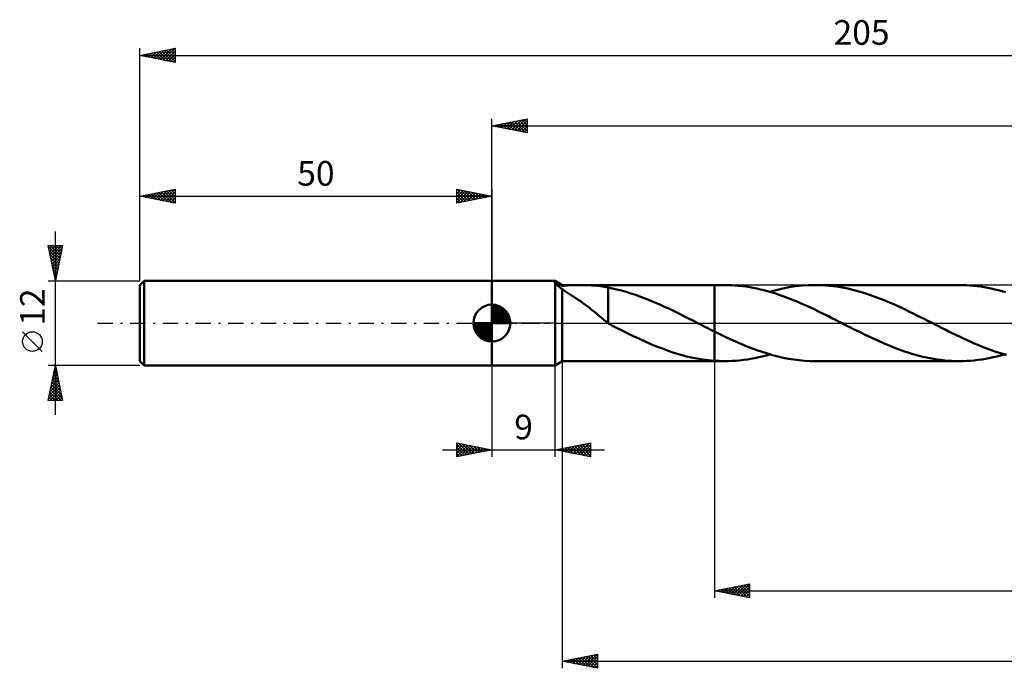
# Model space of a CAD drawing. Units: millimetres. Extents: x -17 to 251, y -49 to 43.
# Drawn here: x -17 to 123, y -49 to 43 of the extents above; entities that cross this region are included whole.
import ezdxf
from ezdxf.enums import TextEntityAlignment as Align

# ---------------------------------------------------------------- set-up
doc = ezdxf.new("R2010")
doc.units = ezdxf.units.MM
doc.header["$LTSCALE"] = 5.45
doc.linetypes.add('LONGDASH_DASH', pattern=[0.85, 0.4, -0.2, 0.05, -0.2])
for name, color, linetype in [('1', 4, 'CONTINUOUS'), ('2', 7, 'CONTINUOUS'), ('4', 2, 'LONGDASH_DASH'), ('CUT', 1, 'CONTINUOUS'), ('NOCUT', 7, 'CONTINUOUS'), ('SK1', 4, 'CONTINUOUS'), ('SK2', 7, 'CONTINUOUS'), ('SK4', 2, 'LONGDASH_DASH')]:
    doc.layers.add(name, color=color, linetype=linetype)
doc.styles.get("Standard").update_dxf_attribs({"font": 'Monospac821 BT'})

msp = doc.modelspace()

# ---------------------------------------------------------------- linework, layer by layer
at = {"layer": '1', "color": 4, "linetype": 'CONTINUOUS', "lineweight": 50}
for p, q in [((50, 6), (59, 6)), ((50, -6), (50, 6)), ((58.94, 5.75), (58.95, 5.77)), ((58.94, 5.73), (58.94, 5.75)), ((58.94, 5.71), (58.94, 5.73)), ((58.95, 5.68), (58.94, 5.71)), ((58.95, 5.77), (58.96, 5.79)), ((58.95, 5.66), (58.95, 5.68)), ((58.97, 5.64), (58.95, 5.66)), ((58.96, 5.79), (58.98, 5.8)), ((58.98, 5.61), (58.97, 5.64)), ((58.98, 5.8), (59, 5.82)), ((59, 5.59), (58.98, 5.61)), ((60, 5.4), (59, 6)), ((59, 5.82), (59, 6)), ((59.11, 5.76), (59, 5.82)), ((59.24, 5.69), (59.11, 5.76)), ((59.37, 5.62), (59.24, 5.69)), ((59.52, 5.54), (59.37, 5.62)), ((59.14, 5.48), (59, 5.59)), ((59, 0), (59, 5.59)), ((59.28, 5.37), (59.14, 5.48)), ((59.42, 5.26), (59.28, 5.37)), ((59.56, 5.15), (59.42, 5.26)), ((59.67, 5.45), (59.52, 5.54)), ((59.71, 5.04), (59.56, 5.15)), ((59.83, 5.36), (59.67, 5.45)), ((59.85, 4.93), (59.71, 5.04)), ((60, 5.26), (59.83, 5.36)), ((60, 4.83), (59.85, 4.93)), ((60, 5.4), (81.6, 5.4)), ((60, 5.26), (60, 5.4)), ((60, 5.26), (60.1, 5.28)), ((60.03, 4.8), (60, 4.83)), ((60, 0), (60, 4.83)), ((60.07, 4.77), (60.03, 4.8)), ((60.1, 4.74), (60.07, 4.77)), ((60.1, 5.28), (60.22, 5.31)), ((60.14, 4.71), (60.1, 4.74)), ((60.18, 4.68), (60.14, 4.71)), ((60.22, 4.65), (60.18, 4.68)), ((60.22, 5.31), (60.35, 5.33)), ((60.47, 4.47), (60.22, 4.65)), ((60.35, 5.33), (60.49, 5.34)), ((60.74, 4.29), (60.47, 4.47)), ((60.49, 5.34), (60.63, 5.35)), ((60.63, 5.35), (60.79, 5.36)), ((61.02, 4.11), (60.74, 4.29)), ((60.79, 5.36), (60.94, 5.37)), ((60.94, 5.37), (61.11, 5.37)), ((61.11, 5.37), (61.28, 5.38)), ((61.28, 5.38), (61.47, 5.38)), ((61.47, 5.38), (61.66, 5.38)), ((61.66, 5.38), (61.86, 5.38)), ((61.86, 5.38), (62.06, 5.39)), ((62.06, 5.39), (62.28, 5.39)), ((62.5, 5.39), (62.28, 5.39)), ((62.73, 5.38), (62.5, 5.39)), ((62.96, 5.38), (62.73, 5.38)), ((63.2, 5.38), (62.96, 5.38)), ((63.44, 5.37), (63.2, 5.38)), ((63.69, 5.37), (63.44, 5.37)), ((63.95, 5.36), (63.69, 5.37)), ((64.21, 5.35), (63.95, 5.36)), ((64.47, 5.33), (64.21, 5.35)), ((64.72, 5.32), (64.47, 5.33)), ((64.98, 5.3), (64.72, 5.32)), ((65.23, 5.27), (64.98, 5.3)), ((65.49, 5.24), (65.23, 5.27)), ((65.74, 5.2), (65.49, 5.24)), ((65.99, 5.16), (65.74, 5.2)), ((66.24, 5.12), (65.99, 5.16)), ((66.49, 5.06), (66.24, 5.12)), ((66.49, 0.93), (66.49, 5.06)), ((67.1, 4.91), (66.49, 5.04)), ((67.73, 4.77), (67.1, 4.91)), ((68.39, 4.61), (67.73, 4.77)), ((69.07, 4.42), (68.39, 4.61)), ((69.74, 4.21), (69.07, 4.42)), ((70.42, 3.99), (69.74, 4.21)), ((83.05, 5.4), (81.6, 5.4)), ((81.6, 5.4), (81.6, 5.4)), ((81.6, -1.2), (81.6, 5.4)), ((81.6, -5.4), (81.6, 5.4)), ((83.56, 5.39), (83.05, 5.4)), ((84.06, 5.38), (83.56, 5.39)), ((84.57, 5.35), (84.06, 5.38)), ((85.08, 5.3), (84.57, 5.35)), ((85.59, 5.25), (85.08, 5.3)), ((86.1, 5.18), (85.59, 5.25)), ((86.61, 5.1), (86.1, 5.18)), ((87.11, 5.01), (86.61, 5.1)), ((87.62, 4.91), (87.11, 5.01)), ((88.13, 4.79), (87.62, 4.91)), ((88.64, 4.67), (88.13, 4.79)), ((89.15, 4.53), (88.64, 4.67)), ((89.66, 4.38), (89.15, 4.53)), ((89.46, 4.44), (90.38, 4.69)), ((90.17, 4.23), (89.66, 4.38)), ((90.67, 4.06), (90.17, 4.23)), ((90.38, 4.69), (91.3, 4.9)), ((91.3, 4.9), (92.22, 5.08)), ((92.22, 5.08), (93.13, 5.22)), ((93.13, 5.22), (94.05, 5.32)), ((94.05, 5.32), (94.97, 5.38)), ((94.97, 5.38), (95.88, 5.4)), ((96.4, 5.39), (95.88, 5.4)), ((116.35, 5.4), (95.88, 5.4)), ((96.92, 5.38), (96.4, 5.39)), ((97.44, 5.34), (96.92, 5.38)), ((97.95, 5.3), (97.44, 5.34)), ((98.47, 5.24), (97.95, 5.3)), ((98.99, 5.17), (98.47, 5.24)), ((99.5, 5.09), (98.99, 5.17)), ((100.02, 4.99), (99.5, 5.09)), ((100.54, 4.89), (100.02, 4.99)), ((101.05, 4.77), (100.54, 4.89)), ((101.57, 4.64), (101.05, 4.77)), ((102.09, 4.5), (101.57, 4.64)), ((102.61, 4.35), (102.09, 4.5)), ((103.12, 4.19), (102.61, 4.35)), ((116.86, 5.39), (116.35, 5.4)), ((117.37, 5.38), (116.86, 5.39)), ((117.88, 5.34), (117.37, 5.38)), ((118.39, 5.3), (117.88, 5.34)), ((118.89, 5.25), (118.39, 5.3)), ((119.4, 5.18), (118.89, 5.25)), ((119.91, 5.1), (119.4, 5.18)), ((120.42, 5.01), (119.91, 5.1)), ((120.92, 4.91), (120.42, 5.01)), ((121.43, 4.79), (120.92, 4.91)), ((121.94, 4.67), (121.43, 4.79)), ((122.45, 4.53), (121.94, 4.67)), ((122.95, 4.39), (122.45, 4.53)), ((61.32, 3.92), (61.02, 4.11)), ((61.62, 3.73), (61.32, 3.92)), ((61.93, 3.53), (61.62, 3.73)), ((62.24, 3.32), (61.93, 3.53)), ((62.56, 3.11), (62.24, 3.32)), ((62.87, 2.89), (62.56, 3.11)), ((63.18, 2.66), (62.87, 2.89)), ((71.11, 3.74), (70.42, 3.99)), ((71.79, 3.49), (71.11, 3.74)), ((72.47, 3.21), (71.79, 3.49)), ((73.15, 2.93), (72.47, 3.21)), ((73.84, 2.63), (73.15, 2.93)), ((91.18, 3.89), (90.67, 4.06)), ((91.69, 3.7), (91.18, 3.89)), ((92.2, 3.51), (91.69, 3.7)), ((92.71, 3.31), (92.2, 3.51)), ((93.22, 3.1), (92.71, 3.31)), ((93.73, 2.88), (93.22, 3.1)), ((94.24, 2.66), (93.73, 2.88)), ((103.64, 4.02), (103.12, 4.19)), ((104.16, 3.84), (103.64, 4.02)), ((104.68, 3.65), (104.16, 3.84)), ((105.19, 3.45), (104.68, 3.65)), ((105.71, 3.24), (105.19, 3.45)), ((106.23, 3.03), (105.71, 3.24)), ((106.74, 2.81), (106.23, 3.03)), ((107.26, 2.58), (106.74, 2.81)), ((63.5, 2.43), (63.18, 2.66)), ((63.81, 2.19), (63.5, 2.43)), ((64.12, 1.95), (63.81, 2.19)), ((64.43, 1.7), (64.12, 1.95)), ((64.74, 1.44), (64.43, 1.7)), ((65.05, 1.19), (64.74, 1.44)), ((74.52, 2.32), (73.84, 2.63)), ((75.2, 2), (74.52, 2.32)), ((75.88, 1.68), (75.2, 2)), ((76.57, 1.34), (75.88, 1.68)), ((94.75, 2.43), (94.24, 2.66)), ((95.26, 2.2), (94.75, 2.43)), ((95.76, 1.96), (95.26, 2.2)), ((96.27, 1.71), (95.76, 1.96)), ((96.78, 1.47), (96.27, 1.71)), ((97.29, 1.22), (96.78, 1.47)), ((107.78, 2.34), (107.26, 2.58)), ((108.29, 2.1), (107.78, 2.34)), ((108.81, 1.86), (108.29, 2.1)), ((109.33, 1.61), (108.81, 1.86)), ((109.84, 1.36), (109.33, 1.61)), ((59, -6), (59, 0)), ((60, -5.4), (60, 0)), ((65.35, 0.94), (65.05, 1.19)), ((65.64, 0.7), (65.35, 0.94)), ((65.92, 0.46), (65.64, 0.7)), ((66.21, 0.23), (65.92, 0.46)), ((66.49, 0.01), (66.21, 0.23)), ((66.49, 0.93), (66.49, 0.93)), ((66.49, 0.93), (66.49, 0.93)), ((66.49, 0.93), (66.49, 0.93)), ((66.49, 0.93), (66.49, 0.93)), ((66.49, 0.93), (66.49, 0.93)), ((66.49, 0.93), (66.49, 0.93)), ((66.49, -0.04), (66.49, 0.93)), ((77.25, 1), (76.57, 1.34)), ((77.93, 0.66), (77.25, 1)), ((78.61, 0.32), (77.93, 0.66)), ((78.71, 0.26), (78.61, 0.32)), ((78.82, 0.21), (78.71, 0.26)), ((78.92, 0.16), (78.82, 0.21)), ((79.02, 0.11), (78.92, 0.16)), ((79.13, 0.05), (79.02, 0.11)), ((79.23, 0), (79.13, 0.05)), ((79.57, -0.17), (79.23, 0)), ((97.79, 0.97), (97.29, 1.22)), ((98.3, 0.71), (97.79, 0.97)), ((98.8, 0.46), (98.3, 0.71)), ((99.31, 0.2), (98.8, 0.46)), ((99.82, -0.06), (99.31, 0.2)), ((110.36, 1.1), (109.84, 1.36)), ((110.88, 0.84), (110.36, 1.1)), ((111.4, 0.58), (110.88, 0.84)), ((111.91, 0.32), (111.4, 0.58)), ((112.42, 0.06), (111.91, 0.32)), ((112.93, -0.2), (112.42, 0.06)), ((66.57, -0.08), (66.49, -0.04)), ((66.66, -0.13), (66.57, -0.08)), ((66.75, -0.18), (66.66, -0.13)), ((66.84, -0.22), (66.75, -0.18)), ((66.92, -0.27), (66.84, -0.22)), ((67.01, -0.32), (66.92, -0.27)), ((67.71, -0.67), (67.01, -0.32)), ((68.48, -1.06), (67.71, -0.67)), ((69.3, -1.46), (68.48, -1.06)), ((79.91, -0.34), (79.57, -0.17)), ((80.24, -0.52), (79.91, -0.34)), ((80.58, -0.69), (80.24, -0.52)), ((80.92, -0.86), (80.58, -0.69)), ((81.26, -1.03), (80.92, -0.86)), ((81.6, -1.2), (81.26, -1.03)), ((82.35, -1.57), (81.6, -1.2)), ((100.32, -0.32), (99.82, -0.06)), ((100.84, -0.58), (100.32, -0.32)), ((101.36, -0.84), (100.84, -0.58)), ((101.88, -1.1), (101.36, -0.84)), ((102.4, -1.36), (101.88, -1.1)), ((102.91, -1.61), (102.4, -1.36)), ((113.44, -0.46), (112.93, -0.2)), ((113.94, -0.71), (113.44, -0.46)), ((114.45, -0.97), (113.94, -0.71)), ((114.96, -1.22), (114.45, -0.97)), ((115.46, -1.47), (114.96, -1.22)), ((70.11, -1.86), (69.3, -1.46)), ((70.94, -2.24), (70.11, -1.86)), ((71.76, -2.62), (70.94, -2.24)), ((72.58, -2.97), (71.76, -2.62)), ((83.11, -1.93), (82.35, -1.57)), ((83.86, -2.28), (83.11, -1.93)), ((84.61, -2.63), (83.86, -2.28)), ((85.36, -2.95), (84.61, -2.63)), ((103.43, -1.86), (102.91, -1.61)), ((103.95, -2.11), (103.43, -1.86)), ((104.47, -2.35), (103.95, -2.11)), ((104.99, -2.58), (104.47, -2.35)), ((105.5, -2.81), (104.99, -2.58)), ((115.97, -1.72), (115.46, -1.47)), ((116.48, -1.96), (115.97, -1.72)), ((116.98, -2.2), (116.48, -1.96)), ((117.49, -2.43), (116.98, -2.2)), ((118, -2.66), (117.49, -2.43)), ((118.51, -2.88), (118, -2.66)), ((73.4, -3.31), (72.58, -2.97)), ((74.22, -3.63), (73.4, -3.31)), ((75.04, -3.93), (74.22, -3.63)), ((75.86, -4.21), (75.04, -3.93)), ((86.12, -3.27), (85.36, -2.95)), ((86.87, -3.56), (86.12, -3.27)), ((87.62, -3.84), (86.87, -3.56)), ((88.37, -4.1), (87.62, -3.84)), ((89.12, -4.34), (88.37, -4.1)), ((106.02, -3.03), (105.5, -2.81)), ((106.54, -3.25), (106.02, -3.03)), ((107.06, -3.46), (106.54, -3.25)), ((107.58, -3.65), (107.06, -3.46)), ((108.09, -3.84), (107.58, -3.65)), ((108.61, -4.02), (108.09, -3.84)), ((109.13, -4.19), (108.61, -4.02)), ((109.64, -4.35), (109.13, -4.19)), ((119.02, -3.1), (118.51, -2.88)), ((119.52, -3.31), (119.02, -3.1)), ((120.03, -3.51), (119.52, -3.31)), ((120.54, -3.7), (120.03, -3.51)), ((121.05, -3.89), (120.54, -3.7)), ((121.56, -4.06), (121.05, -3.89)), ((122.06, -4.23), (121.56, -4.06)), ((59, -6), (60, -5.4)), ((60, -5.4), (81.6, -5.4)), ((76.68, -4.46), (75.86, -4.21)), ((77.5, -4.68), (76.68, -4.46)), ((78.32, -4.87), (77.5, -4.68)), ((79.14, -5.04), (78.32, -4.87)), ((79.96, -5.17), (79.14, -5.04)), ((80.78, -5.28), (79.96, -5.17)), ((81.6, -5.35), (80.78, -5.28)), ((81.6, -5.35), (81.6, -5.35)), ((81.6, -5.35), (81.6, -5.35)), ((81.6, -5.35), (81.6, -5.35)), ((81.6, -5.35), (81.6, -5.35)), ((81.81, -5.36), (81.6, -5.35)), ((81.6, -5.4), (81.6, -5.35)), ((81.6, -5.4), (81.6, -5.4)), ((81.6, -5.4), (83.05, -5.4)), ((82.01, -5.38), (81.81, -5.36)), ((82.22, -5.38), (82.01, -5.38)), ((82.43, -5.39), (82.22, -5.38)), ((82.63, -5.4), (82.43, -5.39)), ((82.84, -5.4), (82.63, -5.4)), ((83.05, -5.4), (82.84, -5.4)), ((83.05, -5.4), (83.58, -5.39)), ((83.58, -5.39), (84.11, -5.37)), ((84.11, -5.37), (84.65, -5.34)), ((84.65, -5.34), (85.18, -5.29)), ((85.18, -5.29), (85.72, -5.23)), ((85.72, -5.23), (86.25, -5.16)), ((86.25, -5.16), (86.79, -5.07)), ((86.79, -5.07), (87.32, -4.97)), ((87.32, -4.97), (87.86, -4.85)), ((87.86, -4.85), (88.39, -4.73)), ((88.39, -4.73), (88.93, -4.59)), ((88.93, -4.59), (89.46, -4.44)), ((89.87, -4.56), (89.12, -4.34)), ((90.62, -4.75), (89.87, -4.56)), ((91.38, -4.92), (90.62, -4.75)), ((92.13, -5.07), (91.38, -4.92)), ((92.88, -5.19), (92.13, -5.07)), ((93.63, -5.28), (92.88, -5.19)), ((94.38, -5.35), (93.63, -5.28)), ((95.13, -5.39), (94.38, -5.35)), ((95.88, -5.4), (95.13, -5.39)), ((95.88, -5.4), (116.35, -5.4)), ((110.16, -4.5), (109.64, -4.35)), ((110.67, -4.64), (110.16, -4.5)), ((111.19, -4.77), (110.67, -4.64)), ((111.7, -4.89), (111.19, -4.77)), ((112.22, -5), (111.7, -4.89)), ((112.73, -5.09), (112.22, -5)), ((113.25, -5.17), (112.73, -5.09)), ((113.77, -5.24), (113.25, -5.17)), ((114.28, -5.3), (113.77, -5.24)), ((114.8, -5.34), (114.28, -5.3)), ((115.32, -5.37), (114.8, -5.34)), ((115.83, -5.39), (115.32, -5.37)), ((116.35, -5.4), (115.83, -5.39)), ((116.35, -5.4), (116.89, -5.39)), ((116.89, -5.39), (117.43, -5.37)), ((117.43, -5.37), (117.96, -5.34)), ((117.96, -5.34), (118.5, -5.29)), ((118.5, -5.29), (119.03, -5.23)), ((119.03, -5.23), (119.57, -5.15)), ((119.57, -5.15), (120.1, -5.07)), ((120.1, -5.07), (120.64, -4.97)), ((120.64, -4.97), (121.17, -4.85)), ((121.17, -4.85), (121.7, -4.73)), ((121.7, -4.73), (122.24, -4.59)), ((122.57, -4.38), (122.06, -4.23)), ((122.24, -4.59), (122.77, -4.44)), ((123.08, -4.53), (122.57, -4.38)), ((50, -6), (59, -6))]:
    msp.add_line(p, q, dxfattribs=at)
at = {"layer": '2', "color": 7, "linetype": 'CONTINUOUS', "lineweight": 25}
for p, q in [((50, 6), (50, 29)), ((50, 28), (55, 29)), ((50, 28), (205, 28)), ((55, 27), (50, 28)), ((50, 28), (50, 28)), ((50.35, 27.93), (50.53, 28.11)), ((50.35, 28.07), (50.53, 27.89)), ((50.71, 27.86), (51.06, 28.21)), ((50.71, 28.14), (51.06, 27.79)), ((51.06, 27.79), (51.59, 28.32)), ((51.06, 28.21), (51.59, 27.68)), ((51.41, 27.72), (52.12, 28.42)), ((51.42, 28.28), (52.12, 27.58)), ((51.77, 27.65), (52.65, 28.53)), ((51.77, 28.35), (52.65, 27.47)), ((52.12, 27.58), (53.18, 28.64)), ((52.12, 28.42), (53.18, 27.36)), ((52.47, 27.51), (53.71, 28.74)), ((52.48, 28.5), (53.71, 27.26)), ((52.83, 27.43), (54.24, 28.85)), ((52.83, 28.57), (54.24, 27.15)), ((53.18, 27.36), (54.77, 28.95)), ((53.18, 28.64), (54.77, 27.05)), ((53.53, 27.29), (55, 28.76)), ((53.54, 28.71), (55, 27.24)), ((53.89, 28.78), (55, 27.67)), ((53.89, 27.22), (55, 28.33)), ((54.24, 28.85), (55, 28.09)), ((54.6, 28.92), (55, 28.52)), ((54.95, 28.99), (55, 28.94)), ((55, 29), (55, 27)), ((54.24, 27.15), (55, 27.91)), ((54.6, 27.08), (55, 27.49)), ((54.95, 27.01), (55, 27.06)), ((60, -5.4), (60, -49)), ((81.6, -5.4), (81.6, -39)), ((50, -6), (50, -19)), ((59, -19), (59, -6)), ((43, -18), (66, -18)), ((45, -19), (45, -17)), ((45, -17), (50, -18)), ((45, -17.22), (45.19, -17.04)), ((45, -17.65), (45.54, -17.11)), ((45, -18.07), (45.89, -17.18)), ((45, -17.22), (46.48, -18.7)), ((45, -18.5), (46.25, -17.25)), ((45, -18.92), (46.6, -17.32)), ((45, -17.65), (46.13, -18.77)), ((50, -18), (45, -19)), ((45, -18.07), (45.77, -18.85)), ((45.25, -17.05), (46.83, -18.63)), ((45.43, -18.91), (46.95, -17.39)), ((45.78, -17.16), (47.19, -18.56)), ((45.96, -18.81), (47.31, -17.46)), ((46.31, -17.26), (47.54, -18.49)), ((46.49, -18.7), (47.66, -17.53)), ((46.84, -17.37), (47.89, -18.42)), ((47.02, -18.6), (48.02, -17.6)), ((47.37, -17.47), (48.25, -18.35)), ((47.55, -18.49), (48.37, -17.67)), ((47.9, -17.58), (48.6, -18.28)), ((48.08, -18.38), (48.72, -17.74)), ((48.43, -17.69), (48.95, -18.21)), ((48.61, -18.28), (49.08, -17.82)), ((48.96, -17.79), (49.31, -18.14)), ((49.14, -18.17), (49.43, -17.89)), ((49.49, -17.9), (49.66, -18.07)), ((49.67, -18.07), (49.78, -17.96)), ((59, -18), (64, -17)), ((64, -19), (59, -18)), ((59.06, -18.01), (59.09, -17.98)), ((59.29, -17.94), (59.44, -18.09)), ((59.41, -18.08), (59.62, -17.88)), ((59.65, -17.87), (59.97, -18.19)), ((59.77, -18.15), (60.15, -17.77)), ((60, -17.8), (60.5, -18.3)), ((60.12, -18.22), (60.68, -17.66)), ((60.35, -17.73), (61.03, -18.41)), ((60.47, -18.29), (61.21, -17.56)), ((60.71, -17.66), (61.56, -18.51)), ((60.83, -18.37), (61.74, -17.45)), ((61.06, -17.59), (62.09, -18.62)), ((61.18, -18.44), (62.27, -17.35)), ((61.41, -17.52), (62.62, -18.72)), ((61.54, -18.51), (62.8, -17.24)), ((61.77, -17.45), (63.15, -18.83)), ((61.89, -18.58), (63.33, -17.13)), ((62.12, -17.38), (63.68, -18.94)), ((62.24, -18.65), (63.86, -17.03)), ((62.47, -17.31), (64, -18.83)), ((62.6, -18.72), (64, -17.31)), ((62.83, -17.23), (64, -18.41)), ((62.95, -18.79), (64, -17.74)), ((63.18, -17.16), (64, -17.98)), ((63.3, -18.86), (64, -18.16)), ((63.53, -17.09), (64, -17.56)), ((63.89, -17.02), (64, -17.13)), ((64, -17), (64, -19)), ((45, -18.5), (45.42, -18.92)), ((45, -18.92), (45.07, -18.99)), ((63.66, -18.93), (64, -18.59)), ((81.6, -38), (86.6, -37)), ((82.51, -38.18), (82.97, -37.73)), ((82.87, -38.25), (83.5, -37.62)), ((83, -37.72), (83.7, -38.42)), ((83.22, -38.32), (84.03, -37.51)), ((83.35, -37.65), (84.23, -38.53)), ((83.57, -38.39), (84.56, -37.41)), ((83.71, -37.58), (84.76, -38.63)), ((83.93, -38.47), (85.09, -37.3)), ((84.06, -37.51), (85.29, -38.74)), ((84.28, -38.54), (85.62, -37.2)), ((84.41, -37.44), (85.82, -38.84)), ((84.63, -38.61), (86.15, -37.09)), ((84.77, -37.37), (86.35, -38.95)), ((84.99, -38.68), (86.6, -37.06)), ((85.12, -37.3), (86.6, -38.78)), ((85.34, -38.75), (86.6, -37.49)), ((85.47, -37.23), (86.6, -38.35)), ((85.83, -37.15), (86.6, -37.93)), ((86.18, -37.08), (86.6, -37.5)), ((86.53, -37.01), (86.6, -37.08)), ((86.6, -37), (86.6, -39)), ((81.6, -38), (205, -38)), ((86.6, -39), (81.6, -38)), ((81.8, -38.04), (81.91, -37.94)), ((81.94, -37.93), (82.11, -38.1)), ((82.16, -38.11), (82.44, -37.83)), ((82.29, -37.86), (82.64, -38.21)), ((82.64, -37.79), (83.17, -38.31)), ((85.69, -38.82), (86.6, -37.91)), ((86.05, -38.89), (86.6, -38.34)), ((86.4, -38.96), (86.6, -38.76)), ((60, -48), (65, -47)), ((61.85, -48.37), (62.78, -47.44)), ((62.21, -48.44), (63.31, -47.34)), ((62.29, -47.54), (63.43, -48.69)), ((62.56, -48.51), (63.84, -47.23)), ((62.64, -47.47), (63.96, -48.79)), ((62.91, -48.58), (64.37, -47.13)), ((63, -47.4), (64.49, -48.9)), ((63.27, -48.65), (64.9, -47.02)), ((63.35, -47.33), (65, -48.98)), ((63.62, -48.72), (65, -47.34)), ((63.7, -47.26), (65, -48.56)), ((64.06, -47.19), (65, -48.13)), ((64.41, -47.12), (65, -47.71)), ((64.76, -47.05), (65, -47.28)), ((65, -47), (65, -49)), ((60, -48), (205, -48)), ((65, -49), (60, -48)), ((60.08, -48.02), (60.13, -47.97)), ((60.17, -47.97), (60.25, -48.05)), ((60.44, -48.09), (60.66, -47.87)), ((60.52, -47.9), (60.78, -48.16)), ((60.79, -48.16), (61.19, -47.76)), ((60.87, -47.83), (61.31, -48.26)), ((61.14, -48.23), (61.72, -47.66)), ((61.23, -47.75), (61.84, -48.37)), ((61.5, -48.3), (62.25, -47.55)), ((61.58, -47.68), (62.37, -48.47)), ((61.93, -47.61), (62.9, -48.58)), ((63.97, -48.79), (65, -47.77)), ((64.33, -48.87), (65, -48.19)), ((64.68, -48.94), (65, -48.62))]:
    msp.add_line(p, q, dxfattribs=at)
at = {"layer": '4', "color": 2, "linetype": 'LONGDASH_DASH', "lineweight": 25}
msp.add_line((50, 0), (205, 0), dxfattribs=at)
at = {"layer": 'CUT', "color": 1, "linetype": 'CONTINUOUS', "lineweight": 25}
for p, q in [((203.03, 5.4), (81.6, 5.4)), ((81.6, 5.4), (81.6, 0)), ((81.6, 0), (205, 0))]:
    msp.add_line(p, q, dxfattribs=at)
at = {"layer": 'NOCUT', "color": 7, "linetype": 'CONTINUOUS', "lineweight": 25}
for p, q in [((50, 0), (50, 6)), ((50, 6), (59, 6)), ((60, 5.4), (59, 6)), ((59, 6), (59, 0)), ((81.6, 5.4), (60, 5.4)), ((81.6, 0), (81.6, 5.4)), ((81.6, 5.4), (81.6, 5.4)), ((81.6, 5.4), (81.6, 0)), ((81.6, 5.4), (81.6, 0)), ((59, 0), (50, 0)), ((59, 0), (81.6, 0))]:
    msp.add_line(p, q, dxfattribs=at)
at = {"layer": 'SK1', "color": 4, "linetype": 'CONTINUOUS', "lineweight": 50}
for p, q in [((0.6, 6), (0, 5.4)), ((50, 6), (0.6, 6)), ((0.6, 6), (0.6, -6)), ((0, 5.4), (0, -5.4)), ((50, 0), (50, 2.62)), ((50, 2.56), (50.07, 2.62)), ((50, 2.19), (50.41, 2.59)), ((50, 2.56), (52.56, 0)), ((50, 1.81), (50.71, 2.53)), ((50, 1.44), (50.99, 2.43)), ((50, 1.07), (51.24, 2.31)), ((50, 2.19), (52.19, 0)), ((50, 0.7), (51.47, 2.17)), ((50, 0.33), (51.68, 2.01)), ((50, 1.81), (51.81, 0)), ((50, 1.44), (51.44, 0)), ((50.04, 0), (51.88, 1.83)), ((50.32, 2.6), (52.6, 0.32)), ((50.41, 0), (52.05, 1.64)), ((50.78, 0), (52.21, 1.42)), ((50.8, 2.5), (52.5, 0.8)), ((51.56, 2.11), (52.11, 1.56)), ((50, 0), (47.38, 0)), ((47.38, -0.07), (47.44, 0)), ((47.41, -0.41), (47.81, 0)), ((47.47, -0.71), (48.19, 0)), ((47.57, -0.99), (48.56, 0)), ((47.69, -1.24), (48.93, 0)), ((47.73, 0), (50, -2.27)), ((47.83, -1.47), (49.3, 0)), ((47.99, -1.68), (49.67, 0)), ((48.1, 0), (50, -1.9)), ((48.47, 0), (50, -1.53)), ((48.84, 0), (50, -1.16)), ((49.22, 0), (50, -0.78)), ((49.59, 0), (50, -0.41)), ((49.96, 0), (50, -0.04)), ((50, 1.07), (51.07, 0)), ((50, 0.7), (50.7, 0)), ((50, 0.33), (50.33, 0)), ((50, 0), (52.62, 0)), ((50, -2.62), (50, 0)), ((51.16, 0), (52.34, 1.19)), ((51.53, 0), (52.45, 0.93)), ((51.9, 0), (52.54, 0.65)), ((52.27, 0), (52.6, 0.33)), ((47.38, -0.02), (49.98, -2.62)), ((47.41, -0.42), (49.58, -2.59)), ((47.55, -0.93), (49.07, -2.45)), ((48.17, -1.88), (50, -0.04)), ((48.36, -2.05), (50, -0.41)), ((48.58, -2.21), (50, -0.78)), ((48.81, -2.34), (50, -1.16)), ((49.07, -2.45), (50, -1.53)), ((49.35, -2.54), (50, -1.9)), ((49.67, -2.6), (50, -2.27)), ((0, -5.4), (0.6, -6)), ((0.6, -6), (50, -6))]:
    msp.add_line(p, q, dxfattribs=at)
for start, end in [(90, 180), (0, 90), (180, 270), (270, 0)]:
    msp.add_arc((50, 0), 2.62, start, end, dxfattribs=at)
at = {"layer": 'SK2', "color": 7, "linetype": 'CONTINUOUS', "lineweight": 25}
for p, q in [((0, 12), (0, 39)), ((0, 38), (5, 39)), ((0, 38), (205, 38)), ((5, 37), (0, 38)), ((0.15, 37.97), (0.22, 38.04)), ((0.27, 38.05), (0.4, 37.92)), ((0.5, 37.9), (0.75, 38.15)), ((0.62, 38.12), (0.93, 37.81)), ((0.85, 37.83), (1.28, 38.26)), ((0.97, 38.19), (1.46, 37.71)), ((1.21, 37.76), (1.81, 38.36)), ((1.33, 38.27), (1.99, 37.6)), ((1.56, 37.69), (2.34, 38.47)), ((1.68, 38.34), (2.52, 37.5)), ((1.92, 37.62), (2.87, 38.57)), ((2.03, 38.41), (3.05, 37.39)), ((2.27, 37.55), (3.4, 38.68)), ((2.39, 38.48), (3.58, 37.28)), ((2.62, 37.48), (3.93, 38.79)), ((2.74, 38.55), (4.11, 37.18)), ((2.98, 37.4), (4.46, 38.89)), ((3.1, 38.62), (4.64, 37.07)), ((3.33, 37.33), (4.99, 39)), ((3.45, 38.69), (5, 37.14)), ((3.68, 37.26), (5, 38.58)), ((3.8, 38.76), (5, 37.56)), ((4.04, 37.19), (5, 38.16)), ((4.16, 38.83), (5, 37.99)), ((4.51, 38.9), (5, 38.41)), ((4.86, 38.97), (5, 38.84)), ((5, 39), (5, 37)), ((4.39, 37.12), (5, 37.73)), ((4.74, 37.05), (5, 37.31)), ((0, 6), (0, 19)), ((0, 18), (5, 19)), ((0.81, 17.84), (1.21, 18.24)), ((0.92, 18.18), (1.39, 17.72)), ((1.16, 17.77), (1.74, 18.35)), ((1.28, 18.26), (1.92, 17.62)), ((1.51, 17.7), (2.27, 18.45)), ((1.63, 18.33), (2.45, 17.51)), ((1.87, 17.63), (2.8, 18.56)), ((1.99, 18.4), (2.98, 17.4)), ((2.22, 17.56), (3.33, 18.67)), ((2.34, 18.47), (3.51, 17.3)), ((2.57, 17.49), (3.86, 18.77)), ((2.69, 18.54), (4.04, 17.19)), ((2.93, 17.41), (4.39, 18.88)), ((3.05, 18.61), (4.57, 17.09)), ((3.28, 17.34), (4.92, 18.98)), ((3.4, 18.68), (5, 17.08)), ((3.63, 17.27), (5, 18.64)), ((3.75, 18.75), (5, 17.5)), ((3.99, 17.2), (5, 18.22)), ((4.11, 18.82), (5, 17.93)), ((4.46, 18.89), (5, 18.35)), ((4.81, 18.96), (5, 18.78)), ((5, 19), (5, 17)), ((45, 17), (45, 19)), ((45, 19), (50, 18)), ((45, 19), (46.67, 17.33)), ((45, 18.76), (45.2, 18.96)), ((45, 18.33), (45.55, 18.89)), ((45, 17.91), (45.91, 18.82)), ((45, 17.49), (46.26, 18.75)), ((45, 17.06), (46.62, 18.68)), ((45, 18.58), (46.31, 17.26)), ((45.45, 17.09), (46.97, 18.61)), ((45.53, 18.89), (47.02, 17.4)), ((45.98, 17.2), (47.32, 18.54)), ((46.06, 18.79), (47.37, 17.47)), ((46.51, 17.3), (47.68, 18.46)), ((46.59, 18.68), (47.73, 17.55)), ((47.04, 17.41), (48.03, 18.39)), ((47.12, 18.58), (48.08, 17.62)), ((47.57, 17.51), (48.38, 18.32)), ((47.65, 18.47), (48.44, 17.69)), ((48.1, 17.62), (48.74, 18.25)), ((48.18, 18.36), (48.79, 17.76)), ((48.64, 17.73), (49.09, 18.18)), ((48.71, 18.26), (49.14, 17.83)), ((50, 19), (50, 6)), ((0, 18), (50, 18)), ((5, 17), (0, 18)), ((0.1, 17.98), (0.15, 18.03)), ((0.22, 18.04), (0.33, 17.93)), ((0.45, 17.91), (0.68, 18.14)), ((0.57, 18.11), (0.86, 17.83)), ((4.34, 17.13), (5, 17.79)), ((4.69, 17.06), (5, 17.37)), ((45, 18.15), (45.96, 17.19)), ((50, 18), (45, 17)), ((45, 17.73), (45.61, 17.12)), ((45, 17.3), (45.25, 17.05)), ((49.17, 17.83), (49.44, 18.11)), ((49.24, 18.15), (49.5, 17.9)), ((49.7, 17.94), (49.8, 18.04)), ((49.77, 18.05), (49.85, 17.97)), ((-12, -13), (-12, 13)), ((-12, 6), (-13, 11)), ((-13, 11), (-11, 11)), ((-12.97, 10.85), (-12.82, 11)), ((-12.96, 10.8), (-11.36, 9.2)), ((-12.9, 10.5), (-12.4, 11)), ((-12.85, 10.27), (-11.43, 8.84)), ((-12.83, 10.14), (-11.97, 11)), ((-12.76, 9.79), (-11.55, 11)), ((-12.74, 11), (-11.29, 9.55)), ((-12.69, 9.44), (-11.12, 11)), ((-12.62, 9.08), (-11.07, 10.63)), ((-12.55, 8.73), (-11.18, 10.1)), ((-12.31, 11), (-11.22, 9.91)), ((-11, 11), (-12, 6)), ((-11.89, 11), (-11.15, 10.26)), ((-11.46, 11), (-11.08, 10.61)), ((-11.04, 11), (-11.01, 10.97)), ((-12.75, 9.74), (-11.5, 8.49)), ((-12.64, 9.21), (-11.57, 8.14)), ((-12.54, 8.68), (-11.64, 7.78)), ((-12.48, 8.38), (-11.29, 9.57)), ((-12.4, 8.02), (-11.39, 9.03)), ((-12.33, 7.67), (-11.5, 8.5)), ((-12.43, 8.15), (-11.71, 7.43)), ((-12.32, 7.62), (-11.78, 7.08)), ((-12.26, 7.32), (-11.61, 7.97)), ((-12.22, 7.09), (-11.86, 6.72)), ((-12.19, 6.96), (-11.71, 7.44)), ((-13, 6), (0, 6)), ((-12.12, 6.61), (-11.82, 6.91)), ((-12.11, 6.55), (-11.93, 6.37)), ((-12.05, 6.26), (-11.92, 6.38)), ((-12, 6.02), (-12, 6.02)), ((-13.85, -4.02), (-16.65, -1.22)), ((-12, -6), (-13, -6)), ((-13, -11), (-12, -6)), ((-12.21, -7.06), (-11.86, -6.7)), ((-12.13, -6.64), (-11.81, -6.96)), ((-12.11, -6.53), (-11.93, -6.35)), ((-12.06, -6.29), (-11.91, -6.43)), ((0, -6), (-12, -6)), ((-12, -6), (-11, -11)), ((-12.64, -9.18), (-11.58, -8.12)), ((-12.53, -8.65), (-11.65, -7.77)), ((-12.42, -8.12), (-11.72, -7.41)), ((-12.41, -8.05), (-11.38, -9.08)), ((-12.34, -7.7), (-11.49, -8.55)), ((-12.32, -7.59), (-11.79, -7.06)), ((-12.27, -7.35), (-11.6, -8.02)), ((-12.2, -6.99), (-11.7, -7.49)), ((-12.95, -10.77), (-11.36, -9.18)), ((-12.85, -10.24), (-11.43, -8.83)), ((-12.76, -11), (-11.29, -9.53)), ((-12.74, -9.71), (-11.51, -8.47)), ((-12.69, -9.47), (-11.16, -11)), ((-12.62, -9.11), (-11.07, -10.67)), ((-12.55, -8.76), (-11.17, -10.14)), ((-12.48, -8.41), (-11.28, -9.61)), ((-11, -11), (-13, -11)), ((-12.98, -10.88), (-12.86, -11)), ((-12.91, -10.53), (-12.43, -11)), ((-12.83, -10.17), (-12.01, -11)), ((-12.76, -9.82), (-11.59, -11)), ((-12.34, -11), (-11.22, -9.89)), ((-11.91, -11), (-11.15, -10.24)), ((-11.49, -11), (-11.08, -10.59)), ((-11.06, -11), (-11.01, -10.95))]:
    msp.add_line(p, q, dxfattribs=at)
msp.add_circle((-15.25, -2.62), 1.4, dxfattribs=at)
at = {"layer": 'SK4', "color": 2, "linetype": 'LONGDASH_DASH', "lineweight": 25}
msp.add_line((-6, 0), (211, 0), dxfattribs=at)

# ---------------------------------------------------------------- texts
at = {"layer": '2', "color": 7, "linetype": 'CONTINUOUS', "lineweight": 25}
msp.add_text('9', height=3.5, dxfattribs=at).set_placement((54.5, -16.5), align=Align.CENTER)
at = {"layer": 'SK2', "color": 7, "linetype": 'CONTINUOUS', "lineweight": 25}
for s, p in [('205', (102.5, 39.5)), ('50', (25, 19.5))]:
    msp.add_text(s, height=3.5, dxfattribs=at).set_placement(p, align=Align.CENTER)
msp.add_text('12', height=3.5, rotation=90, dxfattribs=at).set_placement((-13.5, 2.27), align=Align.CENTER)

doc.saveas('drawing.dxf')
